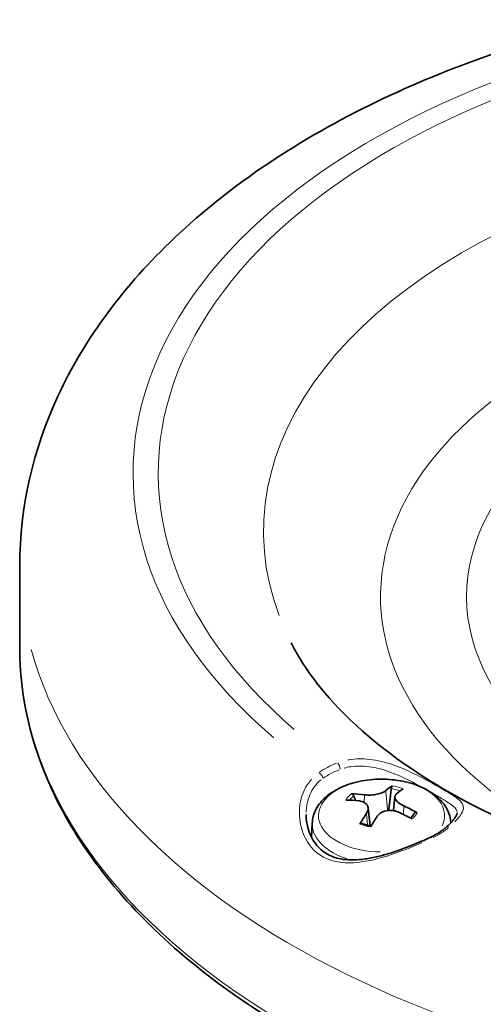
# Model space of a CAD drawing. Units: millimetres. Extents: x 20 to 198, y 37 to 289.
# Drawn here: x 140 to 152, y 69 to 94 of the extents above; entities that cross this region are included whole.
import ezdxf

# ---------------------------------------------------------------- set-up
doc = ezdxf.new("R2010")
doc.units = ezdxf.units.MM
doc.layers.add('Spigoli tangenti', color=9, linetype='Continuous', lineweight=13, true_color=0x808080)
doc.layers.add('Visibile', color=7, linetype='Continuous', lineweight=35)

msp = doc.modelspace()

# ---------------------------------------------------------------- linework, layer by layer
at = {"layer": 'Spigoli tangenti'}
for p, q in [((148.942, 74.109), (148.933, 73.93)), ((149.491, 74.201), (149.535, 73.738)), ((149.952, 73.821), (149.943, 73.623)), ((148.992, 73.628), (149.018, 73.347))]:
    msp.add_line(p, q, dxfattribs=at)
for centre, major_axis, ratio, start_param, end_param in [((164.087, 82.43), (-21.125, 0), 0.57735, 5.225483, 6.87869), ((164.087, 82.43), (-20.475, 0), 0.57735, 5.233416, 6.877644), ((164.087, 80.922), (-17.756, 0), 0.57735, 5.222338, 6.49643), ((164.087, 79.246), (-14.734, 0), 0.57735, 5.253082, 7.1161), ((164.087, 79.246), (12.513, 0), 0.57735, 2.321542, 7.121762), ((164.087, 80.042), (24.05, 0), 0.57735, 3.298672, 6.126106), ((164.087, 77.919), (24.05, 0), 0.57735, 3.298672, 6.126106), ((149.379, 73.938), (-2.08, 0), 0.57735, 5.307002, 5.589757), ((148.241, 74.838), (-0.046, 0.122), 0.446711, 4.089492, 5.503208), ((149.379, 73.581), (-1.628, 0), 0.57735, 2.854268, 7.830492), ((147.758, 74.585), (-0.076, 0.106), 0.636055, 3.945572, 5.359288), ((149.379, 73.832), (1.95, 0), 0.57735, 2.165409, 2.448165), ((149.379, 73.819), (-0.964, 0), 0.57735, 4.111306, 4.397773), ((149.379, 73.819), (-0.964, 0), 0.57735, 5.682102, 5.968569), ((149.379, 73.791), (-0.885, 0), 0.57735, 5.669096, 5.892962), ((149.379, 73.791), (0.885, 0), 0.57735, 1.011013, 1.267381), ((149.379, 73.819), (0.964, 0), 0.57735, 5.682102, 5.968569), ((149.379, 73.791), (0.885, 0), 0.57735, 5.926446, 5.990457), ((149.379, 73.361), (-1.79, 0), 0.57735, 0.031964, 1.051823), ((149.379, 73.819), (0.964, 0), 0.57735, 4.111306, 4.397773), ((151.12, 73.175), (-0.0861, 0.0974), 0.683459, 5.416517, 6.237571), ((150.683, 72.897), (-0.055, 0.118), 0.511958, 5.582982, 6.246333), ((149.379, 73.938), (2.08, 0), 0.57735, 5.405817, 5.688572)]:
    msp.add_ellipse(centre, major_axis=major_axis, ratio=ratio, start_param=start_param, end_param=end_param, dxfattribs=at)
for points, knots in [([(151.27, 73.422), (151.3, 73.452), (151.327, 73.481), (151.494, 73.675), (151.526, 73.792), (151.412, 73.971), (151.32, 74.04), (151.007, 74.238), (150.752, 74.385), (150.22, 74.668), (149.955, 74.795), (149.479, 74.96), (149.271, 75.012), (148.888, 75.054), (148.713, 75.052), (148.532, 75.023), (148.519, 75.02), (148.505, 75.018)], [-0.8533022, -0.8533022, -0.8533022, -0.8533022, -0.8224639, -0.8224639, -0.6396096, -0.6396096, -0.5179476, -0.5179476, -0.3625197, -0.3625197, -0.2311481, -0.2311481, -0.1336759, -0.1336759, -0.0514138, -0.0514138, -0.0449106, -0.0449106, -0.0449106, -0.0449106]), ([(148.411, 74.808), (148.468, 74.824), (148.527, 74.836), (148.738, 74.868), (148.896, 74.866), (149.245, 74.82), (149.435, 74.767), (149.872, 74.605), (150.116, 74.481), (150.344, 74.356), (150.346, 74.356), (150.347, 74.355)], [0.0191245, 0.0191245, 0.0191245, 0.0191245, 0.0514138, 0.0514138, 0.1336759, 0.1336759, 0.2311481, 0.2311481, 0.3625197, 0.3625197, 0.3633653, 0.3633653, 0.3633653, 0.3633653]), ([(147.571, 74.525), (147.493, 74.437), (147.428, 74.337), (147.238, 73.922), (147.219, 73.556), (147.387, 72.996), (147.516, 72.784), (147.924, 72.444), (148.23, 72.358), (148.825, 72.363), (149.106, 72.417), (149.566, 72.548), (149.745, 72.609), (150.087, 72.739), (150.251, 72.807), (150.409, 72.877), (150.414, 72.879), (150.418, 72.881)], [-0.911725, -0.911725, -0.911725, -0.911725, -0.8439639, -0.8439639, -0.6502517, -0.6502517, -0.514649, -0.514649, -0.348022, -0.348022, -0.214291, -0.214291, -0.1303713, -0.1303713, -0.0501428, -0.0501428, -0.0479855, -0.0479855, -0.0479855, -0.0479855]), ([(147.43, 73.668), (147.436, 73.824), (147.468, 73.976), (147.592, 74.268), (147.691, 74.404), (147.818, 74.507)], [0.7491426, 0.7491426, 0.7491426, 0.7491426, 0.8439639, 0.8439639, 0.948628, 0.948628, 0.948628, 0.948628]), ([(150.741, 74.133), (150.846, 74.072), (150.94, 74.017), (151.15, 73.889), (151.24, 73.827), (151.309, 73.735), (151.323, 73.706), (151.327, 73.675)], [0.44545, 0.44545, 0.44545, 0.44545, 0.5179476, 0.5179476, 0.6396096, 0.6396096, 0.6951911, 0.6951911, 0.6951911, 0.6951911])]:
    msp.add_open_spline(points, degree=3, knots=knots, dxfattribs=at)
at = {"layer": 'Visibile'}
for p, q in [((140.037, 80.042), (140.037, 77.919)), ((149.725, 74.074), (149.686, 73.71)), ((149.032, 73.785), (149.082, 73.317)), ((147.589, 73.387), (147.573, 73.014))]:
    msp.add_line(p, q, dxfattribs=at)
for centre, major_axis, ratio, start_param, end_param in [((149.499, 71.262), (0.619, 3.188), 0.398349, 0.337553, 0.460875), ((149.318, 71.226), (-2.261, 2.331), 0.774197, 5.516323, 5.639645), ((149.261, 71.329), (1.143, 3.039), 0.320631, 0.398129, 0.521451), ((149.435, 71.364), (2.634, -1.9), 0.684852, 2.245781, 2.369103), ((149.322, 71.225), (-2.354, 2.237), 0.785491, 5.013938, 5.13726), ((149.497, 71.259), (-0.684, -3.174), 0.42127, 3.958048, 4.08137), ((149.259, 71.327), (1.079, 3.063), 0.297711, 0.862157, 0.985478), ((149.439, 71.362), (2.561, -1.996), 0.673558, 1.800486, 1.923807), ((149.379, 72.665), (-1.95, 0), 0.57735, 5.891282, 5.926453)]:
    msp.add_ellipse(centre, major_axis=major_axis, ratio=ratio, start_param=start_param, end_param=end_param, dxfattribs=at)
for points, knots in [([(140.037, 80.042), (140.037, 81.545), (140.385, 83.041), (141.721, 85.927), (142.755, 87.297), (145.488, 89.89), (147.265, 91.067), (151.107, 92.922), (153.141, 93.631), (155.29, 94.147)], [3.926991, 3.926991, 3.926991, 3.926991, 4.188162, 4.188162, 4.473703, 4.473703, 4.80136, 4.80136, 5.103572, 5.103572, 5.103572, 5.103572]), ([(188.137, 77.919), (188.137, 76.437), (187.732, 74.958), (186.159, 72.137), (184.977, 70.799), (181.947, 68.394), (180.089, 67.333), (175.895, 65.604), (173.558, 64.939), (168.647, 64.069), (166.073, 63.864), (160.945, 63.936), (158.392, 64.212), (153.561, 65.217), (151.285, 65.946), (147.235, 67.79), (145.464, 68.904), (142.613, 71.412), (141.533, 72.805), (140.315, 75.456), (140.037, 76.687), (140.037, 77.919)], [0.785398, 0.785398, 0.785398, 0.785398, 1.097034, 1.097034, 1.414422, 1.414422, 1.736334, 1.736334, 2.058546, 2.058546, 2.380372, 2.380372, 2.702053, 2.702053, 3.023927, 3.023927, 3.346187, 3.346187, 3.667806, 3.667806, 3.926991, 3.926991, 3.926991, 3.926991]), ([(181.131, 78.049), (180.695, 77.187), (179.929, 76.249), (177.848, 74.607), (176.645, 73.894), (173.845, 72.675), (172.247, 72.169), (168.799, 71.438), (166.946, 71.217), (163.189, 71.103), (161.286, 71.212), (157.653, 71.745), (155.923, 72.169), (152.838, 73.259), (151.479, 73.923), (149.259, 75.369), (148.395, 76.148), (147.475, 77.296), (147.229, 77.679), (147.042, 78.049)], [1.069426, 1.069426, 1.069426, 1.069426, 1.417014, 1.417014, 1.709933, 1.709933, 2.004265, 2.004265, 2.303548, 2.303548, 2.60516, 2.60516, 2.905625, 2.905625, 3.201723, 3.201723, 3.493696, 3.493696, 3.642963, 3.642963, 3.642963, 3.642963]), ([(147.589, 73.387), (147.594, 73.5), (147.623, 73.612), (147.726, 73.829), (147.803, 73.931), (148.006, 74.127), (148.138, 74.215), (148.443, 74.365), (148.618, 74.424), (148.985, 74.502), (149.177, 74.522), (149.559, 74.523), (149.75, 74.505), (150.115, 74.431), (150.29, 74.374), (150.608, 74.223), (150.751, 74.129), (150.979, 73.906), (151.067, 73.779), (151.146, 73.561), (151.163, 73.481), (151.168, 73.4)], [1.137642, 1.137642, 1.137642, 1.137642, 1.380296, 1.380296, 1.651919, 1.651919, 1.978356, 1.978356, 2.329467, 2.329467, 2.677715, 2.677715, 3.023335, 3.023335, 3.371388, 3.371388, 3.722662, 3.722662, 4.047945, 4.047945, 4.22032, 4.22032, 4.22032, 4.22032]), ([(149.631, 74.281), (149.632, 74.288), (149.633, 74.296), (149.637, 74.31), (149.64, 74.319), (149.646, 74.332), (149.65, 74.339), (149.656, 74.346), (149.66, 74.349), (149.662, 74.351)], [0.03489129, 0.03489129, 0.03489129, 0.03489129, 0.03796302, 0.03796302, 0.04174909, 0.04174909, 0.0455737, 0.0455737, 0.04848467, 0.04848467, 0.04848467, 0.04848467]), ([(148.592, 74.141), (148.598, 74.141), (148.604, 74.14), (148.617, 74.136), (148.626, 74.132), (148.639, 74.123), (148.646, 74.116), (148.655, 74.104), (148.659, 74.097), (148.662, 74.091)], [0.01235797, 0.01235797, 0.01235797, 0.01235797, 0.01526894, 0.01526894, 0.01909355, 0.01909355, 0.02287962, 0.02287962, 0.02595135, 0.02595135, 0.02595135, 0.02595135]), ([(149.489, 74.226), (149.467, 74.208), (149.434, 74.189), (149.355, 74.156), (149.307, 74.142), (149.212, 74.123), (149.158, 74.116), (149.052, 74.111), (148.999, 74.113), (148.95, 74.118), (148.946, 74.119), (148.942, 74.119)], [0, 0, 0, 0, 0.02332161, 0.02332161, 0.04664322, 0.04664322, 0.06993472, 0.06993472, 0.09322621, 0.09322621, 0.09518638, 0.09518638, 0.09518638, 0.09518638]), ([(149.952, 73.832), (149.907, 73.852), (149.864, 73.877), (149.793, 73.931), (149.765, 73.96), (149.731, 74.016), (149.722, 74.045), (149.727, 74.099), (149.74, 74.123), (149.763, 74.144), (149.765, 74.146), (149.766, 74.147)], [0, 0, 0, 0, 0.023316, 0.023316, 0.04663199, 0.04663199, 0.0699291, 0.0699291, 0.09322621, 0.09322621, 0.09518638, 0.09518638, 0.09518638, 0.09518638]), ([(148.805, 73.959), (148.85, 73.953), (148.894, 73.941), (148.965, 73.903), (148.992, 73.878), (149.026, 73.824), (149.035, 73.79), (149.03, 73.721), (149.017, 73.685), (148.995, 73.649), (148.993, 73.646), (148.991, 73.643)], [0, 0, 0, 0, 0.023316, 0.023316, 0.04663199, 0.04663199, 0.0699291, 0.0699291, 0.09322621, 0.09322621, 0.09518638, 0.09518638, 0.09518638, 0.09518638]), ([(150.628, 73.015), (150.559, 72.983), (150.486, 72.95), (150.332, 72.882), (150.251, 72.848), (150.08, 72.779), (149.989, 72.744), (149.799, 72.675), (149.7, 72.641), (149.494, 72.577), (149.387, 72.548), (149.173, 72.497), (149.065, 72.475), (148.856, 72.446), (148.754, 72.437), (148.565, 72.434), (148.477, 72.439), (148.316, 72.462), (148.241, 72.478), (148.105, 72.523), (148.042, 72.551), (147.924, 72.617), (147.87, 72.655), (147.768, 72.744), (147.721, 72.794), (147.633, 72.908), (147.594, 72.972), (147.524, 73.113), (147.495, 73.191), (147.444, 73.383), (147.429, 73.499), (147.429, 73.613)], [0, 0, 0, 0, 0.0414624, 0.0414624, 0.0845948, 0.0845948, 0.1304601, 0.1304601, 0.1797546, 0.1797546, 0.2323827, 0.2323827, 0.286771, 0.286771, 0.3398716, 0.3398716, 0.3890945, 0.3890945, 0.4343543, 0.4343543, 0.4774195, 0.4774195, 0.5202783, 0.5202783, 0.5646853, 0.5646853, 0.6124373, 0.6124373, 0.6649703, 0.6649703, 0.73806, 0.73806, 0.73806, 0.73806]), ([(149.269, 73.564), (149.291, 73.597), (149.323, 73.629), (149.403, 73.678), (149.45, 73.696), (149.545, 73.716), (149.599, 73.719), (149.706, 73.709), (149.758, 73.695), (149.808, 73.675), (149.811, 73.673), (149.815, 73.671)], [0, 0, 0, 0, 0.02332161, 0.02332161, 0.04664322, 0.04664322, 0.06993472, 0.06993472, 0.09322621, 0.09322621, 0.09518638, 0.09518638, 0.09518638, 0.09518638]), ([(150.207, 73.611), (150.202, 73.604), (150.197, 73.596), (150.185, 73.581), (150.179, 73.573), (150.166, 73.558), (150.159, 73.55), (150.144, 73.536), (150.136, 73.528), (150.127, 73.52), (150.126, 73.519), (150.125, 73.519)], [4.6148346, 4.6148346, 4.6148346, 4.6148346, 4.6680469, 4.6680469, 4.7212593, 4.7212593, 4.7744717, 4.7744717, 4.827684, 4.827684, 4.8334606, 4.8334606, 4.8334606, 4.8334606]), ([(150.227, 73.646), (150.23, 73.65), (150.234, 73.655), (150.244, 73.661), (150.252, 73.664), (150.266, 73.665), (150.275, 73.665), (150.288, 73.661), (150.294, 73.658), (150.3, 73.655)], [0.03489129, 0.03489129, 0.03489129, 0.03489129, 0.03796302, 0.03796302, 0.04174909, 0.04174909, 0.0455737, 0.0455737, 0.04848467, 0.04848467, 0.04848467, 0.04848467]), ([(151.329, 73.652), (151.329, 73.643), (151.327, 73.631), (151.317, 73.599), (151.308, 73.58), (151.28, 73.533), (151.261, 73.506), (151.213, 73.448), (151.183, 73.415), (151.116, 73.347), (151.077, 73.311), (151.034, 73.273)], [0.7090656, 0.7090656, 0.7090656, 0.7090656, 0.7468951, 0.7468951, 0.7847245, 0.7847245, 0.822554, 0.822554, 0.8603834, 0.8603834, 0.8982129, 0.8982129, 0.8982129, 0.8982129]), ([(148.821, 73.365), (148.824, 73.37), (148.827, 73.374), (148.833, 73.382), (148.838, 73.385), (148.845, 73.388), (148.848, 73.388), (148.851, 73.386)], [0.012357971, 0.012357971, 0.012357971, 0.012357971, 0.015268936, 0.015268936, 0.019093549, 0.019093549, 0.022189882, 0.022189882, 0.022189882, 0.022189882]), ([(149.11, 73.312), (149.094, 73.315), (149.078, 73.318), (149.043, 73.325), (149.025, 73.33), (148.988, 73.339), (148.97, 73.344), (148.935, 73.355), (148.917, 73.361), (148.884, 73.373), (148.867, 73.38), (148.851, 73.386)], [6.1270637, 6.1270637, 6.1270637, 6.1270637, 6.1827019, 6.1827019, 6.2498188, 6.2498188, 6.3169358, 6.3169358, 6.3840527, 6.3840527, 6.4511697, 6.4511697, 6.4511697, 6.4511697]), ([(151.034, 73.273), (151.012, 73.254), (150.989, 73.235), (150.941, 73.198), (150.916, 73.18), (150.864, 73.144), (150.837, 73.127), (150.781, 73.093), (150.752, 73.077), (150.691, 73.045), (150.66, 73.03), (150.628, 73.015)], [1.3643027, 1.3643027, 1.3643027, 1.3643027, 1.4271371, 1.4271371, 1.4899716, 1.4899716, 1.5528061, 1.5528061, 1.6156405, 1.6156405, 1.678475, 1.678475, 1.678475, 1.678475])]:
    msp.add_open_spline(points, degree=3, knots=knots, dxfattribs=at)
for points, weights in [([(148.71, 73.969), (148.687, 74.028), (148.662, 74.091)], [1.0107666425, 1.0077623406, 1.00348087504]), ([(149.631, 74.281), (149.591, 73.95), (149.563, 73.715)], [1.00348087505, 1.02411922377, 1.0150811508]), ([(150.227, 73.646), (150.205, 73.612), (150.185, 73.581)], [1.00348087497, 1.00650273508, 1.00888837072])]:
    msp.add_rational_spline(points, weights, degree=2, dxfattribs=at)

doc.saveas('drawing.dxf')
